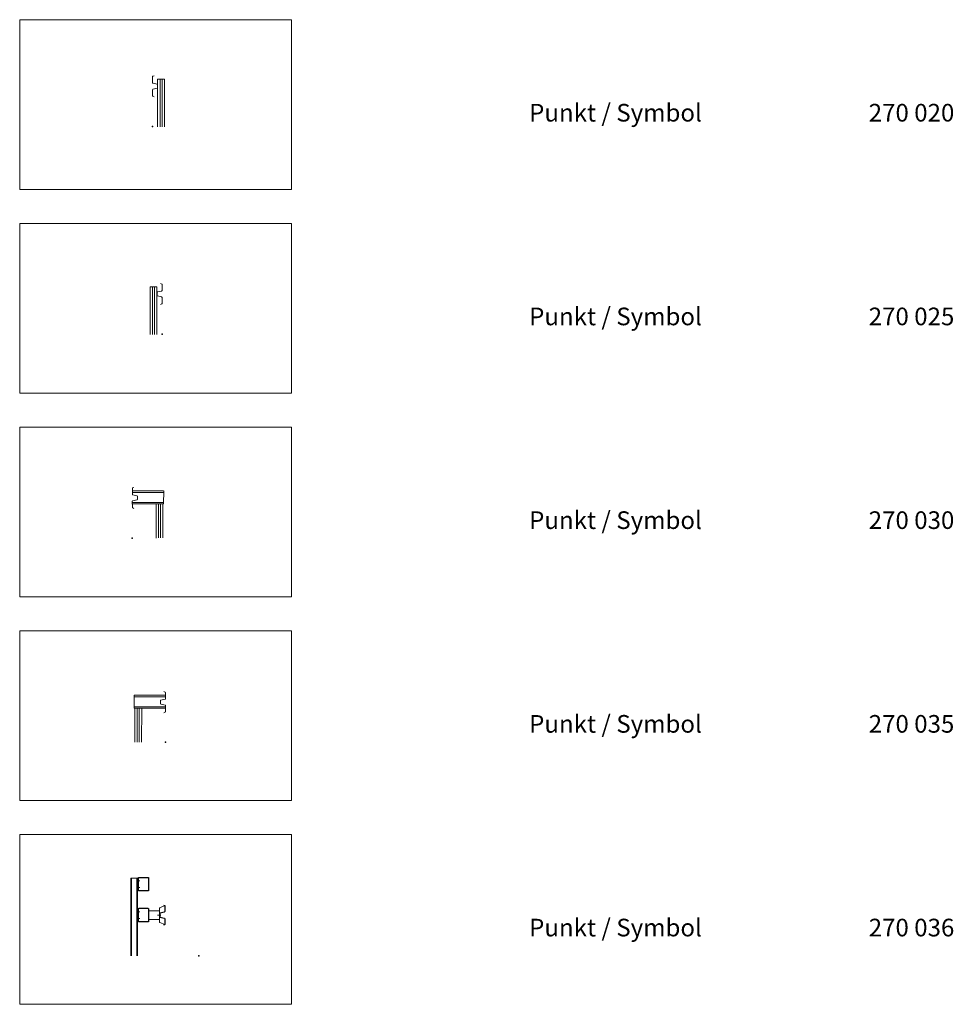
# Model space of a CAD drawing. Units: metres. Extents: x 19 to 8400, y -8613 to 284.
# Drawn here: x 2130 to 2199, y -1932 to -1859 of the extents above; entities that cross this region are included whole.
import ezdxf

# ---------------------------------------------------------------- set-up
doc = ezdxf.new("R2010")
doc.units = ezdxf.units.M
doc.linetypes.add('MLine_LT_0', pattern=[0])
for name, color, linetype in [('AK-T-Schw-Stan-13-n', 7, 'Continuous'), ('PQ-P-DSP_links', 7, 'Continuous'), ('PQ-P-DSP_rechts', 7, 'Continuous'), ('PQ-P-ESP-links', 7, 'Continuous'), ('PQ-P-ESP-rechts', 7, 'Continuous'), ('PQ-P-SuperRail_links', 7, 'Continuous'), ('UB-L-Gitterkreuz', 7, 'Continuous')]:
    doc.layers.add(name, color=color, linetype=linetype)
doc.styles.add('75', font='txt', dxfattribs={"height": 1})

# ---------------------------------------------------------------- blocks, each defined once
blk = doc.blocks.new('PUNKT')
blk.add_point((0, 0))
at = {"flags": 1}
for tag, p in [('PUNKTNUMMER', (1, 0.5)), ('PUNKTHOEHE', (1, -0.5)), ('PUNKTSPEZIFIKATION', (1, -1.5))]:
    blk.add_attdef(tag, p, '', height=0.8, dxfattribs=at)
blk = doc.blocks.new('270020')
at = {"color": 18, "linetype": 'MLine_LT_0', "lineweight": 9, "true_color": 0x000000}
for p, q in [((0.001, 0.644), (0.001, 0.73)), ((0.006, 0.739), (0.024, 0.746)), ((0.068, 0.623), (0.008, 0.636)), ((0.075, 0.572), (0.075, 0.614)), ((0.076, 0.699), (0.111, 0.699)), ((0.076, -0.001), (0.076, 0.699)), ((0.111, -0.001), (0.111, 0.699)), ((0.111, 0.699), (0.141, 0.699)), ((0.141, -0.001), (0.141, 0.699)), ((0.141, 0.699), (0.176, 0.699)), ((0.176, -0.001), (0.176, 0.699)), ((0.001, 0.455), (0.001, 0.542)), ((0.006, 0.447), (0.024, 0.439)), ((0.068, 0.563), (0.008, 0.551))]:
    blk.add_line(p, q, dxfattribs=at)
for points in [[(0.001, 0.73, -0.298341), (0.006, 0.739)], [(0.008, 0.636, -0.356024), (0.001, 0.644)], [(0.068, 0.623, -0.354272), (0.075, 0.614)], [(0.001, 0.542, -0.358171), (0.008, 0.551)], [(0.006, 0.447, -0.298458), (0.001, 0.455)], [(0.075, 0.572, -0.357562), (0.068, 0.563)]]:
    blk.add_lwpolyline(points, format="xyb", dxfattribs=at)
blk = doc.blocks.new('270025')
at = {"color": 18, "linetype": 'MLine_LT_0', "lineweight": 9, "true_color": 0x000000}
for p, q in [((-0.006, 0.739), (-0.024, 0.746)), ((-0.001, 0.644), (-0.001, 0.73)), ((-0.176, -0.001), (-0.176, 0.699)), ((-0.141, 0.699), (-0.176, 0.699)), ((-0.141, -0.001), (-0.141, 0.699)), ((-0.111, 0.699), (-0.141, 0.699)), ((-0.111, -0.001), (-0.111, 0.699)), ((-0.076, 0.699), (-0.111, 0.699)), ((-0.076, -0.001), (-0.076, 0.699)), ((-0.075, 0.572), (-0.075, 0.614)), ((-0.068, 0.623), (-0.008, 0.636)), ((-0.068, 0.563), (-0.008, 0.551)), ((-0.006, 0.447), (-0.024, 0.439)), ((-0.001, 0.455), (-0.001, 0.542))]:
    blk.add_line(p, q, dxfattribs=at)
for points in [[(-0.006, 0.739, -0.29811), (-0.001, 0.73)], [(-0.075, 0.614, -0.354568), (-0.068, 0.623)], [(-0.001, 0.644, -0.355641), (-0.008, 0.636)], [(-0.068, 0.563, -0.358023), (-0.075, 0.572)], [(-0.008, 0.551, -0.357648), (-0.001, 0.542)], [(-0.001, 0.455, -0.29807), (-0.006, 0.447)]]:
    blk.add_lwpolyline(points, format="xyb", dxfattribs=at)
blk = doc.blocks.new('270030')
at = {"color": 18, "linetype": 'MLine_LT_0', "lineweight": 9, "true_color": 0x000000}
for p, q in [((0.002, 0.731), (0.002, 0.732)), ((0.002, 0.732), (0.002, 0.732)), ((0.002, 0.732), (0.002, 0.732)), ((0.002, 0.732), (0.002, 0.732)), ((0.002, 0.732), (0.002, 0.732)), ((0.002, 0.732), (0.002, 0.732)), ((0.002, 0.732), (0.003, 0.732)), ((0.002, 0.73), (0.002, 0.731)), ((0.002, 0.731), (0.002, 0.731)), ((0.002, 0.731), (0.002, 0.731)), ((0.002, 0.731), (0.002, 0.731)), ((0.002, 0.731), (0.002, 0.731)), ((0.002, 0.731), (0.002, 0.731)), ((0.002, 0.731), (0.002, 0.731)), ((0.002, 0.729), (0.002, 0.73)), ((0.002, 0.73), (0.002, 0.73)), ((0.002, 0.73), (0.002, 0.73)), ((0.002, 0.73), (0.002, 0.73)), ((0.002, 0.73), (0.002, 0.73)), ((0.002, 0.73), (0.002, 0.73)), ((0.002, 0.73), (0.002, 0.73)), ((0.002, 0.644), (0.002, 0.729)), ((0.002, 0.729), (0.002, 0.729)), ((0.002, 0.729), (0.002, 0.729)), ((0.002, 0.729), (0.002, 0.729)), ((0.002, 0.729), (0.002, 0.729)), ((0.002, 0.729), (0.002, 0.729)), ((0.003, 0.733), (0.003, 0.734)), ((0.003, 0.734), (0.003, 0.734)), ((0.003, 0.734), (0.003, 0.734)), ((0.003, 0.734), (0.003, 0.734)), ((0.003, 0.734), (0.004, 0.734)), ((0.003, 0.732), (0.003, 0.733)), ((0.003, 0.733), (0.003, 0.733)), ((0.003, 0.733), (0.003, 0.733)), ((0.003, 0.733), (0.003, 0.733)), ((0.003, 0.733), (0.003, 0.733)), ((0.003, 0.733), (0.003, 0.733)), ((0.003, 0.733), (0.003, 0.733)), ((0.003, 0.733), (0.003, 0.733)), ((0.003, 0.732), (0.003, 0.732)), ((0.004, 0.734), (0.004, 0.735)), ((0.004, 0.735), (0.004, 0.735)), ((0.004, 0.735), (0.004, 0.735)), ((0.004, 0.735), (0.005, 0.735)), ((0.004, 0.734), (0.004, 0.734)), ((0.004, 0.734), (0.004, 0.734)), ((0.004, 0.734), (0.004, 0.734)), ((0.004, 0.734), (0.004, 0.734)), ((0.005, 0.736), (0.005, 0.736)), ((0.005, 0.735), (0.005, 0.735)), ((0.002, 0.643), (0.002, 0.644)), ((0.002, 0.642), (0.002, 0.643)), ((0.002, 0.643), (0.002, 0.643)), ((0.002, 0.643), (0.002, 0.643)), ((0.002, 0.643), (0.002, 0.643)), ((0.002, 0.643), (0.002, 0.643)), ((0.002, 0.641), (0.002, 0.642)), ((0.002, 0.642), (0.002, 0.642)), ((0.002, 0.642), (0.002, 0.642)), ((0.002, 0.642), (0.002, 0.642)), ((0.002, 0.642), (0.002, 0.642)), ((0.002, 0.642), (0.002, 0.642)), ((0.002, 0.642), (0.002, 0.642)), ((0.002, 0.64), (0.002, 0.641)), ((0.002, 0.641), (0.002, 0.641)), ((0.002, 0.641), (0.002, 0.641)), ((0.002, 0.641), (0.002, 0.641)), ((0.002, 0.641), (0.002, 0.641)), ((0.002, 0.641), (0.002, 0.641)), ((0.002, 0.641), (0.002, 0.641)), ((0.003, 0.639), (0.002, 0.64)), ((0.002, 0.64), (0.002, 0.64)), ((0.002, 0.64), (0.002, 0.64)), ((0.002, 0.64), (0.002, 0.64)), ((0.002, 0.64), (0.002, 0.64)), ((0.002, 0.64), (0.002, 0.64)), ((0.002, 0.64), (0.002, 0.64)), ((0.002, 0.64), (0.002, 0.64)), ((0.003, 0.638), (0.003, 0.639)), ((0.003, 0.639), (0.003, 0.639)), ((0.003, 0.639), (0.003, 0.639)), ((0.003, 0.639), (0.003, 0.639)), ((0.003, 0.639), (0.003, 0.639)), ((0.003, 0.639), (0.003, 0.639)), ((0.003, 0.639), (0.003, 0.639)), ((0.003, 0.639), (0.003, 0.639)), ((0.004, 0.638), (0.003, 0.638)), ((0.003, 0.638), (0.003, 0.638)), ((0.003, 0.638), (0.003, 0.638)), ((0.003, 0.638), (0.003, 0.638)), ((0.003, 0.638), (0.003, 0.638)), ((0.003, 0.638), (0.003, 0.638)), ((0.462, 0.692), (0.004, 0.692)), ((0.462, 0.67), (0.004, 0.67)), ((0.004, 0.637), (0.004, 0.638)), ((0.004, 0.638), (0.004, 0.638)), ((0.004, 0.638), (0.004, 0.638)), ((0.005, 0.637), (0.004, 0.637)), ((0.004, 0.637), (0.004, 0.637)), ((0.004, 0.637), (0.004, 0.637)), ((0.004, 0.637), (0.004, 0.637)), ((0.004, 0.637), (0.004, 0.637)), ((0.004, 0.637), (0.004, 0.637)), ((0.004, 0.637), (0.004, 0.637)), ((0.005, 0.636), (0.005, 0.637)), ((0.005, 0.637), (0.005, 0.637)), ((0.005, 0.637), (0.005, 0.637)), ((0.006, 0.636), (0.005, 0.636)), ((0.005, 0.636), (0.005, 0.636)), ((0.005, 0.636), (0.005, 0.636)), ((0.005, 0.636), (0.005, 0.636)), ((0.005, 0.636), (0.005, 0.636)), ((0.005, 0.636), (0.005, 0.636)), ((0.005, 0.636), (0.005, 0.636)), ((0.006, 0.635), (0.006, 0.636)), ((0.006, 0.636), (0.006, 0.636)), ((0.006, 0.636), (0.006, 0.636)), ((0.006, 0.636), (0.006, 0.636)), ((0.006, 0.636), (0.006, 0.636)), ((0.007, 0.635), (0.006, 0.635)), ((0.006, 0.635), (0.006, 0.635)), ((0.006, 0.635), (0.006, 0.635)), ((0.008, 0.635), (0.007, 0.635)), ((0.007, 0.635), (0.007, 0.635)), ((0.007, 0.635), (0.007, 0.635)), ((0.007, 0.635), (0.007, 0.635)), ((0.007, 0.635), (0.007, 0.635)), ((0.007, 0.635), (0.007, 0.635)), ((0.007, 0.635), (0.007, 0.635)), ((0.007, 0.635), (0.007, 0.635)), ((0.009, 0.635), (0.008, 0.635)), ((0.008, 0.635), (0.008, 0.635)), ((0.008, 0.635), (0.008, 0.635)), ((0.008, 0.635), (0.008, 0.635)), ((0.008, 0.635), (0.008, 0.635)), ((0.008, 0.635), (0.008, 0.635)), ((0.008, 0.635), (0.008, 0.635)), ((0.009, 0.634), (0.009, 0.635)), ((0.069, 0.622), (0.009, 0.634)), ((0.009, 0.634), (0.009, 0.634)), ((0.069, 0.621), (0.069, 0.622)), ((0.07, 0.621), (0.069, 0.621)), ((0.069, 0.621), (0.069, 0.621)), ((0.069, 0.621), (0.069, 0.621)), ((0.069, 0.621), (0.069, 0.621)), ((0.071, 0.621), (0.07, 0.621)), ((0.07, 0.621), (0.07, 0.621)), ((0.07, 0.621), (0.07, 0.621)), ((0.07, 0.621), (0.07, 0.621)), ((0.07, 0.621), (0.07, 0.621)), ((0.07, 0.621), (0.07, 0.621)), ((0.07, 0.621), (0.07, 0.621)), ((0.071, 0.62), (0.071, 0.621)), ((0.071, 0.621), (0.071, 0.621)), ((0.071, 0.621), (0.071, 0.621)), ((0.071, 0.621), (0.071, 0.621)), ((0.071, 0.621), (0.071, 0.621)), ((0.071, 0.621), (0.071, 0.621)), ((0.071, 0.621), (0.071, 0.621)), ((0.072, 0.62), (0.071, 0.62)), ((0.073, 0.62), (0.072, 0.62)), ((0.072, 0.62), (0.072, 0.62)), ((0.072, 0.62), (0.072, 0.62)), ((0.072, 0.62), (0.072, 0.62)), ((0.072, 0.62), (0.072, 0.62)), ((0.072, 0.62), (0.072, 0.62)), ((0.072, 0.62), (0.072, 0.62)), ((0.072, 0.62), (0.072, 0.62)), ((0.072, 0.62), (0.072, 0.62)), ((0.073, 0.619), (0.073, 0.62)), ((0.073, 0.62), (0.073, 0.62)), ((0.073, 0.62), (0.073, 0.62)), ((0.074, 0.619), (0.073, 0.619)), ((0.073, 0.619), (0.073, 0.619)), ((0.073, 0.619), (0.073, 0.619)), ((0.073, 0.619), (0.073, 0.619)), ((0.073, 0.619), (0.073, 0.619)), ((0.073, 0.619), (0.073, 0.619)), ((0.074, 0.618), (0.074, 0.619)), ((0.074, 0.619), (0.074, 0.619)), ((0.074, 0.619), (0.074, 0.619)), ((0.074, 0.619), (0.074, 0.619)), ((0.075, 0.618), (0.074, 0.618)), ((0.074, 0.618), (0.074, 0.618)), ((0.074, 0.618), (0.074, 0.618)), ((0.074, 0.618), (0.074, 0.618)), ((0.074, 0.618), (0.074, 0.618)), ((0.074, 0.618), (0.074, 0.618)), ((0.074, 0.618), (0.074, 0.618)), ((0.075, 0.617), (0.075, 0.618)), ((0.075, 0.618), (0.075, 0.618)), ((0.075, 0.616), (0.075, 0.617)), ((0.075, 0.617), (0.075, 0.617)), ((0.075, 0.617), (0.075, 0.617)), ((0.075, 0.617), (0.075, 0.617)), ((0.075, 0.617), (0.075, 0.617)), ((0.075, 0.617), (0.075, 0.617)), ((0.075, 0.617), (0.075, 0.617)), ((0.075, 0.617), (0.075, 0.617)), ((0.076, 0.616), (0.075, 0.616)), ((0.075, 0.616), (0.075, 0.616)), ((0.075, 0.616), (0.075, 0.616)), ((0.075, 0.616), (0.075, 0.616)), ((0.075, 0.616), (0.075, 0.616)), ((0.076, 0.615), (0.076, 0.616)), ((0.076, 0.616), (0.076, 0.616)), ((0.076, 0.614), (0.076, 0.615)), ((0.076, 0.615), (0.076, 0.615)), ((0.076, 0.615), (0.076, 0.615)), ((0.076, 0.615), (0.076, 0.615)), ((0.076, 0.615), (0.076, 0.615)), ((0.076, 0.615), (0.076, 0.615)), ((0.076, 0.615), (0.076, 0.615)), ((0.076, 0.615), (0.076, 0.615)), ((0.076, 0.613), (0.076, 0.614)), ((0.076, 0.614), (0.076, 0.614)), ((0.076, 0.614), (0.076, 0.614)), ((0.076, 0.614), (0.076, 0.614)), ((0.076, 0.614), (0.076, 0.614)), ((0.076, 0.614), (0.076, 0.614)), ((0.076, 0.614), (0.076, 0.614)), ((0.076, 0.569), (0.076, 0.613)), ((0.076, 0.613), (0.076, 0.613)), ((0.076, 0.613), (0.076, 0.613)), ((0.076, 0.613), (0.076, 0.613)), ((0.076, 0.613), (0.076, 0.613)), ((0.076, 0.613), (0.076, 0.613)), ((0.076, 0.613), (0.076, 0.613)), ((0.463, 0.692), (0.462, 0.504)), ((0.001, 0.541), (0.001, 0.542)), ((0.001, 0.542), (0.001, 0.542)), ((0.001, 0.542), (0.002, 0.542)), ((0.001, 0.54), (0.001, 0.541)), ((0.001, 0.541), (0.001, 0.541)), ((0.001, 0.541), (0.001, 0.541)), ((0.001, 0.541), (0.001, 0.541)), ((0.001, 0.541), (0.001, 0.541)), ((0.001, 0.541), (0.001, 0.541)), ((0.001, 0.541), (0.001, 0.541)), ((0.001, 0.539), (0.001, 0.54)), ((0.001, 0.54), (0.001, 0.54)), ((0.001, 0.54), (0.001, 0.54)), ((0.001, 0.54), (0.001, 0.54)), ((0.001, 0.54), (0.001, 0.54)), ((0.001, 0.54), (0.001, 0.54)), ((0.001, 0.54), (0.001, 0.54)), ((0.002, 0.452), (0.001, 0.539)), ((0.001, 0.539), (0.001, 0.539)), ((0.001, 0.539), (0.001, 0.539)), ((0.002, 0.543), (0.002, 0.544)), ((0.002, 0.544), (0.002, 0.544)), ((0.002, 0.544), (0.002, 0.544)), ((0.002, 0.544), (0.003, 0.544)), ((0.002, 0.542), (0.002, 0.543)), ((0.002, 0.543), (0.002, 0.543)), ((0.002, 0.543), (0.002, 0.543)), ((0.002, 0.543), (0.002, 0.543)), ((0.002, 0.543), (0.002, 0.543)), ((0.002, 0.543), (0.002, 0.543)), ((0.002, 0.543), (0.002, 0.543)), ((0.002, 0.543), (0.002, 0.543)), ((0.002, 0.542), (0.002, 0.542)), ((0.002, 0.542), (0.002, 0.542)), ((0.002, 0.542), (0.002, 0.542)), ((0.002, 0.542), (0.002, 0.542)), ((0.002, 0.542), (0.002, 0.542)), ((0.002, 0.451), (0.002, 0.452)), ((0.002, 0.452), (0.002, 0.452)), ((0.002, 0.452), (0.002, 0.452)), ((0.002, 0.45), (0.002, 0.451)), ((0.002, 0.451), (0.002, 0.451)), ((0.002, 0.451), (0.002, 0.451)), ((0.002, 0.451), (0.002, 0.451)), ((0.002, 0.451), (0.002, 0.451)), ((0.002, 0.451), (0.002, 0.451)), ((0.002, 0.451), (0.002, 0.451)), ((0.002, 0.449), (0.002, 0.45)), ((0.002, 0.45), (0.002, 0.45)), ((0.002, 0.45), (0.002, 0.45)), ((0.002, 0.45), (0.002, 0.45)), ((0.002, 0.45), (0.002, 0.45)), ((0.002, 0.45), (0.002, 0.45)), ((0.002, 0.45), (0.002, 0.45)), ((0.003, 0.449), (0.002, 0.449)), ((0.002, 0.449), (0.002, 0.449)), ((0.002, 0.449), (0.002, 0.449)), ((0.002, 0.449), (0.002, 0.449)), ((0.003, 0.544), (0.003, 0.545)), ((0.003, 0.545), (0.003, 0.545)), ((0.003, 0.545), (0.003, 0.545)), ((0.003, 0.545), (0.003, 0.545)), ((0.003, 0.545), (0.003, 0.545)), ((0.003, 0.545), (0.003, 0.545)), ((0.003, 0.545), (0.003, 0.545)), ((0.003, 0.545), (0.004, 0.545)), ((0.003, 0.544), (0.003, 0.544)), ((0.003, 0.544), (0.003, 0.544)), ((0.003, 0.544), (0.003, 0.544)), ((0.003, 0.544), (0.003, 0.544)), ((0.003, 0.448), (0.003, 0.449)), ((0.003, 0.449), (0.003, 0.449)), ((0.003, 0.449), (0.003, 0.449)), ((0.003, 0.449), (0.003, 0.449)), ((0.003, 0.447), (0.003, 0.448)), ((0.003, 0.448), (0.003, 0.448)), ((0.003, 0.448), (0.003, 0.448)), ((0.003, 0.448), (0.003, 0.448)), ((0.003, 0.448), (0.003, 0.448)), ((0.003, 0.448), (0.003, 0.448)), ((0.003, 0.448), (0.003, 0.448)), ((0.004, 0.447), (0.003, 0.447)), ((0.003, 0.447), (0.003, 0.447)), ((0.003, 0.447), (0.003, 0.447)), ((0.003, 0.447), (0.003, 0.447)), ((0.003, 0.447), (0.003, 0.447)), ((0.004, 0.545), (0.004, 0.546)), ((0.004, 0.546), (0.004, 0.546)), ((0.004, 0.546), (0.004, 0.546)), ((0.004, 0.546), (0.004, 0.546)), ((0.004, 0.546), (0.004, 0.546)), ((0.004, 0.546), (0.004, 0.546)), ((0.004, 0.546), (0.004, 0.546)), ((0.004, 0.546), (0.004, 0.546)), ((0.004, 0.546), (0.005, 0.546)), ((0.004, 0.545), (0.004, 0.545)), ((0.462, 0.524), (0.004, 0.524)), ((0.462, 0.504), (0.004, 0.504)), ((0.004, 0.446), (0.004, 0.447)), ((0.004, 0.447), (0.004, 0.447)), ((0.004, 0.447), (0.004, 0.447)), ((0.004, 0.447), (0.004, 0.447)), ((0.005, 0.446), (0.004, 0.446)), ((0.004, 0.446), (0.004, 0.446)), ((0.004, 0.446), (0.004, 0.446)), ((0.004, 0.446), (0.004, 0.446)), ((0.004, 0.446), (0.004, 0.446)), ((0.004, 0.446), (0.004, 0.446)), ((0.004, 0.446), (0.004, 0.446)), ((0.004, 0.446), (0.004, 0.446)), ((0.005, 0.546), (0.005, 0.547)), ((0.005, 0.547), (0.005, 0.547)), ((0.005, 0.547), (0.005, 0.547)), ((0.005, 0.547), (0.005, 0.547)), ((0.005, 0.547), (0.005, 0.547)), ((0.005, 0.547), (0.005, 0.547)), ((0.005, 0.547), (0.006, 0.547)), ((0.005, 0.546), (0.005, 0.546)), ((0.005, 0.546), (0.005, 0.546)), ((0.005, 0.445), (0.005, 0.446)), ((0.006, 0.445), (0.005, 0.445)), ((0.005, 0.445), (0.005, 0.445)), ((0.005, 0.445), (0.005, 0.445)), ((0.005, 0.445), (0.005, 0.445)), ((0.005, 0.445), (0.005, 0.445)), ((0.005, 0.445), (0.005, 0.445)), ((0.005, 0.445), (0.005, 0.445)), ((0.005, 0.445), (0.005, 0.445)), ((0.006, 0.547), (0.006, 0.547)), ((0.006, 0.547), (0.006, 0.547)), ((0.006, 0.547), (0.006, 0.547)), ((0.006, 0.547), (0.006, 0.547)), ((0.006, 0.547), (0.006, 0.547)), ((0.006, 0.547), (0.006, 0.547)), ((0.006, 0.547), (0.007, 0.547)), ((0.006, 0.444), (0.006, 0.445)), ((0.006, 0.445), (0.006, 0.445)), ((0.006, 0.445), (0.006, 0.445)), ((0.007, 0.444), (0.006, 0.444)), ((0.006, 0.444), (0.006, 0.444)), ((0.006, 0.444), (0.006, 0.444)), ((0.006, 0.444), (0.006, 0.444)), ((0.006, 0.444), (0.006, 0.444)), ((0.006, 0.444), (0.006, 0.444)), ((0.007, 0.547), (0.007, 0.548)), ((0.007, 0.548), (0.007, 0.548)), ((0.007, 0.548), (0.007, 0.548)), ((0.007, 0.548), (0.007, 0.548)), ((0.007, 0.548), (0.007, 0.548)), ((0.007, 0.548), (0.007, 0.548)), ((0.007, 0.548), (0.007, 0.548)), ((0.007, 0.548), (0.008, 0.548)), ((0.026, 0.435), (0.007, 0.444)), ((0.007, 0.444), (0.007, 0.444)), ((0.007, 0.444), (0.007, 0.444)), ((0.007, 0.444), (0.007, 0.444)), ((0.007, 0.444), (0.007, 0.444)), ((0.007, 0.444), (0.007, 0.444)), ((0.007, 0.444), (0.007, 0.444)), ((0.007, 0.444), (0.007, 0.444)), ((0.008, 0.548), (0.008, 0.548)), ((0.008, 0.548), (0.008, 0.548)), ((0.008, 0.548), (0.008, 0.548)), ((0.008, 0.548), (0.008, 0.548)), ((0.008, 0.548), (0.008, 0.548)), ((0.008, 0.548), (0.009, 0.548)), ((0.009, 0.548), (0.069, 0.561)), ((0.069, 0.561), (0.069, 0.561)), ((0.069, 0.561), (0.069, 0.561)), ((0.069, 0.561), (0.069, 0.561)), ((0.069, 0.561), (0.069, 0.561)), ((0.069, 0.561), (0.069, 0.561)), ((0.069, 0.561), (0.069, 0.561)), ((0.069, 0.561), (0.07, 0.561)), ((0.07, 0.561), (0.07, 0.562)), ((0.07, 0.562), (0.07, 0.562)), ((0.07, 0.562), (0.07, 0.562)), ((0.07, 0.562), (0.07, 0.562)), ((0.07, 0.562), (0.071, 0.562)), ((0.07, 0.561), (0.07, 0.561)), ((0.07, 0.561), (0.07, 0.561)), ((0.07, 0.561), (0.07, 0.561)), ((0.071, 0.562), (0.071, 0.562)), ((0.071, 0.562), (0.071, 0.562)), ((0.071, 0.562), (0.071, 0.562)), ((0.071, 0.562), (0.071, 0.562)), ((0.071, 0.562), (0.071, 0.562)), ((0.071, 0.562), (0.071, 0.562)), ((0.071, 0.562), (0.071, 0.562)), ((0.071, 0.562), (0.072, 0.562)), ((0.072, 0.562), (0.072, 0.563)), ((0.072, 0.563), (0.072, 0.563)), ((0.072, 0.563), (0.072, 0.563)), ((0.072, 0.563), (0.072, 0.563)), ((0.072, 0.563), (0.072, 0.563)), ((0.072, 0.563), (0.072, 0.563)), ((0.072, 0.563), (0.073, 0.563)), ((0.072, 0.562), (0.072, 0.562)), ((0.072, 0.562), (0.072, 0.562)), ((0.073, 0.563), (0.073, 0.564)), ((0.073, 0.564), (0.073, 0.564)), ((0.073, 0.564), (0.073, 0.564)), ((0.073, 0.564), (0.073, 0.564)), ((0.073, 0.564), (0.074, 0.564)), ((0.073, 0.563), (0.073, 0.563)), ((0.073, 0.563), (0.073, 0.563)), ((0.073, 0.563), (0.073, 0.563)), ((0.073, 0.563), (0.073, 0.563)), ((0.074, 0.564), (0.074, 0.565)), ((0.074, 0.565), (0.074, 0.565)), ((0.074, 0.565), (0.074, 0.565)), ((0.074, 0.565), (0.074, 0.565)), ((0.074, 0.565), (0.074, 0.565)), ((0.074, 0.565), (0.074, 0.565)), ((0.074, 0.565), (0.075, 0.565)), ((0.074, 0.564), (0.074, 0.564)), ((0.074, 0.564), (0.074, 0.564)), ((0.074, 0.564), (0.074, 0.564)), ((0.074, 0.564), (0.074, 0.564)), ((0.074, 0.564), (0.074, 0.564)), ((0.075, 0.567), (0.076, 0.568)), ((0.075, 0.566), (0.075, 0.567)), ((0.075, 0.567), (0.075, 0.567)), ((0.075, 0.567), (0.075, 0.567)), ((0.075, 0.567), (0.075, 0.567)), ((0.075, 0.567), (0.075, 0.567)), ((0.075, 0.567), (0.075, 0.567)), ((0.075, 0.567), (0.075, 0.567)), ((0.075, 0.567), (0.075, 0.567)), ((0.075, 0.565), (0.075, 0.566)), ((0.075, 0.566), (0.075, 0.566)), ((0.075, 0.566), (0.075, 0.566)), ((0.075, 0.566), (0.075, 0.566)), ((0.075, 0.566), (0.075, 0.566)), ((0.075, 0.566), (0.075, 0.566)), ((0.075, 0.566), (0.075, 0.566)), ((0.075, 0.566), (0.075, 0.566)), ((0.075, 0.565), (0.075, 0.565)), ((0.076, 0.569), (0.076, 0.57)), ((0.076, 0.57), (0.076, 0.57)), ((0.076, 0.57), (0.076, 0.57)), ((0.076, 0.57), (0.076, 0.569)), ((0.076, 0.568), (0.076, 0.569)), ((0.076, 0.569), (0.076, 0.569)), ((0.076, 0.569), (0.076, 0.569)), ((0.076, 0.569), (0.076, 0.569)), ((0.076, 0.569), (0.076, 0.569)), ((0.076, 0.569), (0.076, 0.569)), ((0.076, 0.569), (0.076, 0.569)), ((0.076, 0.568), (0.076, 0.568)), ((0.076, 0.568), (0.076, 0.568)), ((0.076, 0.568), (0.076, 0.568)), ((0.076, 0.568), (0.076, 0.568)), ((0.076, 0.568), (0.076, 0.568)), ((0.076, 0.568), (0.076, 0.568)), ((0.352, 0.504), (0.353, 0)), ((0.387, 0.001), (0.387, 0.504)), ((0.417, 0.504), (0.417, 0.001)), ((0.452, 0.001), (0.452, 0.504))]:
    blk.add_line(p, q, dxfattribs=at)
for points in [[(0.004, 0.735), (0.004, 0.735), (0.004, 0.735), (0.004, 0.735)], [(0.005, 0.735), (0.005, 0.735), (0.005, 0.736), (0.005, 0.736), (0.005, 0.736), (0.005, 0.736), (0.006, 0.736), (0.006, 0.737), (0.006, 0.736), (0.005, 0.736), (0.006, 0.736), (0.006, 0.736), (0.006, 0.736), (0.006, 0.736), (0.006, 0.737), (0.007, 0.737), (0.007, 0.737), (0.007, 0.737), (0.007, 0.737), (0.007, 0.737), (0.006, 0.737), (0.007, 0.737), (0.025, 0.745)]]:
    blk.add_lwpolyline(points, dxfattribs=at)
blk = doc.blocks.new('270035')
at = {"color": 18, "linetype": 'MLine_LT_0', "lineweight": 9, "true_color": 0x000000}
for p, q in [((-0.005, 0.736), (-0.005, 0.736)), ((-0.004, 0.735), (-0.005, 0.735)), ((-0.005, 0.735), (-0.005, 0.735)), ((-0.004, 0.734), (-0.004, 0.735)), ((-0.004, 0.735), (-0.004, 0.735)), ((-0.004, 0.735), (-0.004, 0.735)), ((-0.003, 0.734), (-0.004, 0.734)), ((-0.004, 0.734), (-0.004, 0.734)), ((-0.004, 0.734), (-0.004, 0.734)), ((-0.004, 0.734), (-0.004, 0.734)), ((-0.004, 0.734), (-0.004, 0.734)), ((-0.003, 0.733), (-0.003, 0.734)), ((-0.003, 0.734), (-0.003, 0.734)), ((-0.003, 0.734), (-0.003, 0.734)), ((-0.003, 0.734), (-0.003, 0.734)), ((-0.003, 0.732), (-0.003, 0.733)), ((-0.003, 0.733), (-0.003, 0.733)), ((-0.003, 0.733), (-0.003, 0.733)), ((-0.003, 0.733), (-0.003, 0.733)), ((-0.003, 0.733), (-0.003, 0.733)), ((-0.003, 0.733), (-0.003, 0.733)), ((-0.003, 0.733), (-0.003, 0.733)), ((-0.003, 0.733), (-0.003, 0.733)), ((-0.003, 0.732), (-0.003, 0.732)), ((-0.002, 0.731), (-0.002, 0.732)), ((-0.002, 0.732), (-0.002, 0.732)), ((-0.002, 0.732), (-0.002, 0.732)), ((-0.002, 0.732), (-0.002, 0.732)), ((-0.002, 0.732), (-0.002, 0.732)), ((-0.002, 0.732), (-0.002, 0.732)), ((-0.002, 0.732), (-0.003, 0.732)), ((-0.002, 0.73), (-0.002, 0.731)), ((-0.002, 0.731), (-0.002, 0.731)), ((-0.002, 0.731), (-0.002, 0.731)), ((-0.002, 0.731), (-0.002, 0.731)), ((-0.002, 0.731), (-0.002, 0.731)), ((-0.002, 0.731), (-0.002, 0.731)), ((-0.002, 0.731), (-0.002, 0.731)), ((-0.002, 0.729), (-0.002, 0.73)), ((-0.002, 0.73), (-0.002, 0.73)), ((-0.002, 0.73), (-0.002, 0.73)), ((-0.002, 0.73), (-0.002, 0.73)), ((-0.002, 0.73), (-0.002, 0.73)), ((-0.002, 0.73), (-0.002, 0.73)), ((-0.002, 0.73), (-0.002, 0.73)), ((-0.002, 0.644), (-0.002, 0.729)), ((-0.002, 0.729), (-0.002, 0.729)), ((-0.002, 0.729), (-0.002, 0.729)), ((-0.002, 0.729), (-0.002, 0.729)), ((-0.002, 0.729), (-0.002, 0.729)), ((-0.002, 0.729), (-0.002, 0.729)), ((-0.463, 0.692), (-0.462, 0.504)), ((-0.462, 0.692), (-0.004, 0.692)), ((-0.462, 0.67), (-0.004, 0.67)), ((-0.076, 0.615), (-0.076, 0.616)), ((-0.076, 0.616), (-0.076, 0.616)), ((-0.076, 0.616), (-0.075, 0.616)), ((-0.076, 0.614), (-0.076, 0.615)), ((-0.076, 0.615), (-0.076, 0.615)), ((-0.076, 0.615), (-0.076, 0.615)), ((-0.076, 0.615), (-0.076, 0.615)), ((-0.076, 0.615), (-0.076, 0.615)), ((-0.076, 0.615), (-0.076, 0.615)), ((-0.076, 0.615), (-0.076, 0.615)), ((-0.076, 0.615), (-0.076, 0.615)), ((-0.076, 0.613), (-0.076, 0.614)), ((-0.076, 0.614), (-0.076, 0.614)), ((-0.076, 0.614), (-0.076, 0.614)), ((-0.076, 0.614), (-0.076, 0.614)), ((-0.076, 0.614), (-0.076, 0.614)), ((-0.076, 0.614), (-0.076, 0.614)), ((-0.076, 0.614), (-0.076, 0.614)), ((-0.076, 0.569), (-0.076, 0.613)), ((-0.076, 0.613), (-0.076, 0.613)), ((-0.076, 0.613), (-0.076, 0.613)), ((-0.076, 0.613), (-0.076, 0.613)), ((-0.076, 0.613), (-0.076, 0.613)), ((-0.076, 0.613), (-0.076, 0.613)), ((-0.076, 0.613), (-0.076, 0.613)), ((-0.075, 0.617), (-0.075, 0.618)), ((-0.075, 0.618), (-0.075, 0.618)), ((-0.075, 0.618), (-0.074, 0.618)), ((-0.075, 0.616), (-0.075, 0.617)), ((-0.075, 0.617), (-0.075, 0.617)), ((-0.075, 0.617), (-0.075, 0.617)), ((-0.075, 0.617), (-0.075, 0.617)), ((-0.075, 0.617), (-0.075, 0.617)), ((-0.075, 0.617), (-0.075, 0.617)), ((-0.075, 0.617), (-0.075, 0.617)), ((-0.075, 0.617), (-0.075, 0.617)), ((-0.075, 0.616), (-0.075, 0.616)), ((-0.075, 0.616), (-0.075, 0.616)), ((-0.075, 0.616), (-0.075, 0.616)), ((-0.075, 0.616), (-0.075, 0.616)), ((-0.074, 0.618), (-0.074, 0.619)), ((-0.074, 0.619), (-0.074, 0.619)), ((-0.074, 0.619), (-0.074, 0.619)), ((-0.074, 0.619), (-0.074, 0.619)), ((-0.074, 0.619), (-0.073, 0.619)), ((-0.074, 0.618), (-0.074, 0.618)), ((-0.074, 0.618), (-0.074, 0.618)), ((-0.074, 0.618), (-0.074, 0.618)), ((-0.074, 0.618), (-0.074, 0.618)), ((-0.074, 0.618), (-0.074, 0.618)), ((-0.074, 0.618), (-0.074, 0.618)), ((-0.073, 0.619), (-0.073, 0.62)), ((-0.073, 0.62), (-0.073, 0.62)), ((-0.073, 0.62), (-0.073, 0.62)), ((-0.073, 0.62), (-0.072, 0.62)), ((-0.073, 0.619), (-0.073, 0.619)), ((-0.073, 0.619), (-0.073, 0.619)), ((-0.073, 0.619), (-0.073, 0.619)), ((-0.073, 0.619), (-0.073, 0.619)), ((-0.073, 0.619), (-0.073, 0.619)), ((-0.072, 0.62), (-0.072, 0.62)), ((-0.072, 0.62), (-0.072, 0.62)), ((-0.072, 0.62), (-0.072, 0.62)), ((-0.072, 0.62), (-0.072, 0.62)), ((-0.072, 0.62), (-0.072, 0.62)), ((-0.072, 0.62), (-0.072, 0.62)), ((-0.072, 0.62), (-0.072, 0.62)), ((-0.072, 0.62), (-0.072, 0.62)), ((-0.072, 0.62), (-0.071, 0.62)), ((-0.071, 0.62), (-0.071, 0.621)), ((-0.071, 0.621), (-0.071, 0.621)), ((-0.071, 0.621), (-0.071, 0.621)), ((-0.071, 0.621), (-0.071, 0.621)), ((-0.071, 0.621), (-0.071, 0.621)), ((-0.071, 0.621), (-0.071, 0.621)), ((-0.071, 0.621), (-0.071, 0.621)), ((-0.071, 0.621), (-0.07, 0.621)), ((-0.07, 0.621), (-0.07, 0.621)), ((-0.07, 0.621), (-0.07, 0.621)), ((-0.07, 0.621), (-0.07, 0.621)), ((-0.07, 0.621), (-0.07, 0.621)), ((-0.07, 0.621), (-0.07, 0.621)), ((-0.07, 0.621), (-0.07, 0.621)), ((-0.07, 0.621), (-0.069, 0.621)), ((-0.069, 0.622), (-0.009, 0.634)), ((-0.069, 0.621), (-0.069, 0.622)), ((-0.069, 0.621), (-0.069, 0.621)), ((-0.069, 0.621), (-0.069, 0.621)), ((-0.069, 0.621), (-0.069, 0.621)), ((-0.009, 0.634), (-0.009, 0.635)), ((-0.009, 0.635), (-0.008, 0.635)), ((-0.009, 0.634), (-0.009, 0.634)), ((-0.008, 0.635), (-0.008, 0.635)), ((-0.008, 0.635), (-0.008, 0.635)), ((-0.008, 0.635), (-0.008, 0.635)), ((-0.008, 0.635), (-0.008, 0.635)), ((-0.008, 0.635), (-0.008, 0.635)), ((-0.008, 0.635), (-0.008, 0.635)), ((-0.008, 0.635), (-0.007, 0.635)), ((-0.007, 0.635), (-0.007, 0.635)), ((-0.007, 0.635), (-0.007, 0.635)), ((-0.007, 0.635), (-0.007, 0.635)), ((-0.007, 0.635), (-0.007, 0.635)), ((-0.007, 0.635), (-0.007, 0.635)), ((-0.007, 0.635), (-0.007, 0.635)), ((-0.007, 0.635), (-0.007, 0.635)), ((-0.007, 0.635), (-0.006, 0.635)), ((-0.006, 0.635), (-0.006, 0.636)), ((-0.006, 0.636), (-0.006, 0.636)), ((-0.006, 0.636), (-0.006, 0.636)), ((-0.006, 0.636), (-0.006, 0.636)), ((-0.006, 0.636), (-0.006, 0.636)), ((-0.006, 0.636), (-0.005, 0.636)), ((-0.006, 0.635), (-0.006, 0.635)), ((-0.006, 0.635), (-0.006, 0.635)), ((-0.005, 0.636), (-0.005, 0.637)), ((-0.005, 0.637), (-0.005, 0.637)), ((-0.005, 0.637), (-0.005, 0.637)), ((-0.005, 0.637), (-0.004, 0.637)), ((-0.005, 0.636), (-0.005, 0.636)), ((-0.005, 0.636), (-0.005, 0.636)), ((-0.005, 0.636), (-0.005, 0.636)), ((-0.005, 0.636), (-0.005, 0.636)), ((-0.005, 0.636), (-0.005, 0.636)), ((-0.005, 0.636), (-0.005, 0.636)), ((-0.004, 0.637), (-0.004, 0.638)), ((-0.004, 0.638), (-0.004, 0.638)), ((-0.004, 0.638), (-0.004, 0.638)), ((-0.004, 0.638), (-0.003, 0.638)), ((-0.004, 0.637), (-0.004, 0.637)), ((-0.004, 0.637), (-0.004, 0.637)), ((-0.004, 0.637), (-0.004, 0.637)), ((-0.004, 0.637), (-0.004, 0.637)), ((-0.004, 0.637), (-0.004, 0.637)), ((-0.004, 0.637), (-0.004, 0.637)), ((-0.003, 0.639), (-0.002, 0.64)), ((-0.003, 0.638), (-0.003, 0.639)), ((-0.003, 0.639), (-0.003, 0.639)), ((-0.003, 0.639), (-0.003, 0.639)), ((-0.003, 0.639), (-0.003, 0.639)), ((-0.003, 0.639), (-0.003, 0.639)), ((-0.003, 0.639), (-0.003, 0.639)), ((-0.003, 0.639), (-0.003, 0.639)), ((-0.003, 0.639), (-0.003, 0.639)), ((-0.003, 0.638), (-0.003, 0.638)), ((-0.003, 0.638), (-0.003, 0.638)), ((-0.003, 0.638), (-0.003, 0.638)), ((-0.003, 0.638), (-0.003, 0.638)), ((-0.003, 0.638), (-0.003, 0.638)), ((-0.002, 0.643), (-0.002, 0.644)), ((-0.002, 0.642), (-0.002, 0.643)), ((-0.002, 0.643), (-0.002, 0.643)), ((-0.002, 0.643), (-0.002, 0.643)), ((-0.002, 0.643), (-0.002, 0.643)), ((-0.002, 0.643), (-0.002, 0.643)), ((-0.002, 0.641), (-0.002, 0.642)), ((-0.002, 0.642), (-0.002, 0.642)), ((-0.002, 0.642), (-0.002, 0.642)), ((-0.002, 0.642), (-0.002, 0.642)), ((-0.002, 0.642), (-0.002, 0.642)), ((-0.002, 0.642), (-0.002, 0.642)), ((-0.002, 0.642), (-0.002, 0.642)), ((-0.002, 0.64), (-0.002, 0.641)), ((-0.002, 0.641), (-0.002, 0.641)), ((-0.002, 0.641), (-0.002, 0.641)), ((-0.002, 0.641), (-0.002, 0.641)), ((-0.002, 0.641), (-0.002, 0.641)), ((-0.002, 0.641), (-0.002, 0.641)), ((-0.002, 0.641), (-0.002, 0.641)), ((-0.002, 0.64), (-0.002, 0.64)), ((-0.002, 0.64), (-0.002, 0.64)), ((-0.002, 0.64), (-0.002, 0.64)), ((-0.002, 0.64), (-0.002, 0.64)), ((-0.002, 0.64), (-0.002, 0.64)), ((-0.002, 0.64), (-0.002, 0.64)), ((-0.002, 0.64), (-0.002, 0.64)), ((-0.462, 0.524), (-0.004, 0.524)), ((-0.462, 0.504), (-0.004, 0.504)), ((-0.452, 0.001), (-0.452, 0.504)), ((-0.417, 0.504), (-0.417, 0.001)), ((-0.387, 0.001), (-0.387, 0.504)), ((-0.352, 0.504), (-0.353, 0)), ((-0.076, 0.569), (-0.076, 0.57)), ((-0.076, 0.57), (-0.076, 0.57)), ((-0.076, 0.57), (-0.076, 0.57)), ((-0.076, 0.57), (-0.076, 0.569)), ((-0.076, 0.568), (-0.076, 0.569)), ((-0.076, 0.569), (-0.076, 0.569)), ((-0.076, 0.569), (-0.076, 0.569)), ((-0.076, 0.569), (-0.076, 0.569)), ((-0.076, 0.569), (-0.076, 0.569)), ((-0.076, 0.569), (-0.076, 0.569)), ((-0.076, 0.569), (-0.076, 0.569)), ((-0.075, 0.567), (-0.076, 0.568)), ((-0.076, 0.568), (-0.076, 0.568)), ((-0.076, 0.568), (-0.076, 0.568)), ((-0.076, 0.568), (-0.076, 0.568)), ((-0.076, 0.568), (-0.076, 0.568)), ((-0.076, 0.568), (-0.076, 0.568)), ((-0.076, 0.568), (-0.076, 0.568)), ((-0.075, 0.566), (-0.075, 0.567)), ((-0.075, 0.567), (-0.075, 0.567)), ((-0.075, 0.567), (-0.075, 0.567)), ((-0.075, 0.567), (-0.075, 0.567)), ((-0.075, 0.567), (-0.075, 0.567)), ((-0.075, 0.567), (-0.075, 0.567)), ((-0.075, 0.567), (-0.075, 0.567)), ((-0.075, 0.567), (-0.075, 0.567)), ((-0.075, 0.565), (-0.075, 0.566)), ((-0.075, 0.566), (-0.075, 0.566)), ((-0.075, 0.566), (-0.075, 0.566)), ((-0.075, 0.566), (-0.075, 0.566)), ((-0.075, 0.566), (-0.075, 0.566)), ((-0.075, 0.566), (-0.075, 0.566)), ((-0.075, 0.566), (-0.075, 0.566)), ((-0.075, 0.566), (-0.075, 0.566)), ((-0.074, 0.565), (-0.075, 0.565)), ((-0.075, 0.565), (-0.075, 0.565)), ((-0.074, 0.564), (-0.074, 0.565)), ((-0.074, 0.565), (-0.074, 0.565)), ((-0.074, 0.565), (-0.074, 0.565)), ((-0.074, 0.565), (-0.074, 0.565)), ((-0.074, 0.565), (-0.074, 0.565)), ((-0.074, 0.565), (-0.074, 0.565)), ((-0.073, 0.564), (-0.074, 0.564)), ((-0.074, 0.564), (-0.074, 0.564)), ((-0.074, 0.564), (-0.074, 0.564)), ((-0.074, 0.564), (-0.074, 0.564)), ((-0.074, 0.564), (-0.074, 0.564)), ((-0.074, 0.564), (-0.074, 0.564)), ((-0.073, 0.563), (-0.073, 0.564)), ((-0.073, 0.564), (-0.073, 0.564)), ((-0.073, 0.564), (-0.073, 0.564)), ((-0.073, 0.564), (-0.073, 0.564)), ((-0.072, 0.563), (-0.073, 0.563)), ((-0.073, 0.563), (-0.073, 0.563)), ((-0.073, 0.563), (-0.073, 0.563)), ((-0.073, 0.563), (-0.073, 0.563)), ((-0.073, 0.563), (-0.073, 0.563)), ((-0.072, 0.562), (-0.072, 0.563)), ((-0.072, 0.563), (-0.072, 0.563)), ((-0.072, 0.563), (-0.072, 0.563)), ((-0.072, 0.563), (-0.072, 0.563)), ((-0.072, 0.563), (-0.072, 0.563)), ((-0.072, 0.563), (-0.072, 0.563)), ((-0.071, 0.562), (-0.072, 0.562)), ((-0.072, 0.562), (-0.072, 0.562)), ((-0.072, 0.562), (-0.072, 0.562)), ((-0.07, 0.562), (-0.071, 0.562)), ((-0.071, 0.562), (-0.071, 0.562)), ((-0.071, 0.562), (-0.071, 0.562)), ((-0.071, 0.562), (-0.071, 0.562)), ((-0.071, 0.562), (-0.071, 0.562)), ((-0.071, 0.562), (-0.071, 0.562)), ((-0.071, 0.562), (-0.071, 0.562)), ((-0.071, 0.562), (-0.071, 0.562)), ((-0.07, 0.561), (-0.07, 0.562)), ((-0.07, 0.562), (-0.07, 0.562)), ((-0.07, 0.562), (-0.07, 0.562)), ((-0.07, 0.562), (-0.07, 0.562)), ((-0.069, 0.561), (-0.07, 0.561)), ((-0.07, 0.561), (-0.07, 0.561)), ((-0.07, 0.561), (-0.07, 0.561)), ((-0.07, 0.561), (-0.07, 0.561)), ((-0.009, 0.548), (-0.069, 0.561)), ((-0.069, 0.561), (-0.069, 0.561)), ((-0.069, 0.561), (-0.069, 0.561)), ((-0.069, 0.561), (-0.069, 0.561)), ((-0.069, 0.561), (-0.069, 0.561)), ((-0.069, 0.561), (-0.069, 0.561)), ((-0.069, 0.561), (-0.069, 0.561)), ((-0.026, 0.435), (-0.007, 0.444)), ((-0.008, 0.548), (-0.009, 0.548)), ((-0.007, 0.548), (-0.008, 0.548)), ((-0.008, 0.548), (-0.008, 0.548)), ((-0.008, 0.548), (-0.008, 0.548)), ((-0.008, 0.548), (-0.008, 0.548)), ((-0.008, 0.548), (-0.008, 0.548)), ((-0.008, 0.548), (-0.008, 0.548)), ((-0.006, 0.547), (-0.007, 0.548)), ((-0.007, 0.548), (-0.007, 0.548)), ((-0.007, 0.548), (-0.007, 0.548)), ((-0.007, 0.548), (-0.007, 0.548)), ((-0.007, 0.548), (-0.007, 0.548)), ((-0.007, 0.548), (-0.007, 0.548)), ((-0.007, 0.548), (-0.007, 0.548)), ((-0.007, 0.444), (-0.007, 0.444)), ((-0.007, 0.444), (-0.007, 0.444)), ((-0.007, 0.444), (-0.007, 0.444)), ((-0.007, 0.444), (-0.007, 0.444)), ((-0.007, 0.444), (-0.007, 0.444)), ((-0.007, 0.444), (-0.007, 0.444)), ((-0.007, 0.444), (-0.007, 0.444)), ((-0.007, 0.444), (-0.006, 0.444)), ((-0.005, 0.547), (-0.006, 0.547)), ((-0.006, 0.547), (-0.006, 0.547)), ((-0.006, 0.547), (-0.006, 0.547)), ((-0.006, 0.547), (-0.006, 0.547)), ((-0.006, 0.547), (-0.006, 0.547)), ((-0.006, 0.547), (-0.006, 0.547)), ((-0.006, 0.547), (-0.006, 0.547)), ((-0.006, 0.547), (-0.006, 0.547)), ((-0.006, 0.444), (-0.006, 0.445)), ((-0.006, 0.445), (-0.006, 0.445)), ((-0.006, 0.445), (-0.006, 0.445)), ((-0.006, 0.445), (-0.005, 0.445)), ((-0.006, 0.444), (-0.006, 0.444)), ((-0.006, 0.444), (-0.006, 0.444)), ((-0.006, 0.444), (-0.006, 0.444)), ((-0.006, 0.444), (-0.006, 0.444)), ((-0.006, 0.444), (-0.006, 0.444)), ((-0.005, 0.546), (-0.005, 0.547)), ((-0.005, 0.547), (-0.005, 0.547)), ((-0.005, 0.547), (-0.005, 0.547)), ((-0.005, 0.547), (-0.005, 0.547)), ((-0.005, 0.547), (-0.005, 0.547)), ((-0.005, 0.547), (-0.005, 0.547)), ((-0.004, 0.546), (-0.005, 0.546)), ((-0.005, 0.546), (-0.005, 0.546)), ((-0.005, 0.546), (-0.005, 0.546)), ((-0.005, 0.445), (-0.005, 0.446)), ((-0.005, 0.446), (-0.004, 0.446)), ((-0.005, 0.445), (-0.005, 0.445)), ((-0.005, 0.445), (-0.005, 0.445)), ((-0.005, 0.445), (-0.005, 0.445)), ((-0.005, 0.445), (-0.005, 0.445)), ((-0.005, 0.445), (-0.005, 0.445)), ((-0.005, 0.445), (-0.005, 0.445)), ((-0.005, 0.445), (-0.005, 0.445)), ((-0.004, 0.545), (-0.004, 0.546)), ((-0.004, 0.546), (-0.004, 0.546)), ((-0.004, 0.546), (-0.004, 0.546)), ((-0.004, 0.546), (-0.004, 0.546)), ((-0.004, 0.546), (-0.004, 0.546)), ((-0.004, 0.546), (-0.004, 0.546)), ((-0.004, 0.546), (-0.004, 0.546)), ((-0.004, 0.546), (-0.004, 0.546)), ((-0.003, 0.545), (-0.004, 0.545)), ((-0.004, 0.545), (-0.004, 0.545)), ((-0.004, 0.446), (-0.004, 0.447)), ((-0.004, 0.447), (-0.004, 0.447)), ((-0.004, 0.447), (-0.004, 0.447)), ((-0.004, 0.447), (-0.004, 0.447)), ((-0.004, 0.447), (-0.003, 0.447)), ((-0.004, 0.446), (-0.004, 0.446)), ((-0.004, 0.446), (-0.004, 0.446)), ((-0.004, 0.446), (-0.004, 0.446)), ((-0.004, 0.446), (-0.004, 0.446)), ((-0.004, 0.446), (-0.004, 0.446)), ((-0.004, 0.446), (-0.004, 0.446)), ((-0.004, 0.446), (-0.004, 0.446)), ((-0.003, 0.544), (-0.003, 0.545)), ((-0.003, 0.545), (-0.003, 0.545)), ((-0.003, 0.545), (-0.003, 0.545)), ((-0.003, 0.545), (-0.003, 0.545)), ((-0.003, 0.545), (-0.003, 0.545)), ((-0.003, 0.545), (-0.003, 0.545)), ((-0.003, 0.545), (-0.003, 0.545)), ((-0.002, 0.544), (-0.003, 0.544)), ((-0.003, 0.544), (-0.003, 0.544)), ((-0.003, 0.544), (-0.003, 0.544)), ((-0.003, 0.544), (-0.003, 0.544)), ((-0.003, 0.544), (-0.003, 0.544)), ((-0.003, 0.448), (-0.003, 0.449)), ((-0.003, 0.449), (-0.003, 0.449)), ((-0.003, 0.449), (-0.003, 0.449)), ((-0.003, 0.449), (-0.003, 0.449)), ((-0.003, 0.449), (-0.002, 0.449)), ((-0.003, 0.447), (-0.003, 0.448)), ((-0.003, 0.448), (-0.003, 0.448)), ((-0.003, 0.448), (-0.003, 0.448)), ((-0.003, 0.448), (-0.003, 0.448)), ((-0.003, 0.448), (-0.003, 0.448)), ((-0.003, 0.448), (-0.003, 0.448)), ((-0.003, 0.448), (-0.003, 0.448)), ((-0.003, 0.447), (-0.003, 0.447)), ((-0.003, 0.447), (-0.003, 0.447)), ((-0.003, 0.447), (-0.003, 0.447)), ((-0.003, 0.447), (-0.003, 0.447)), ((-0.002, 0.543), (-0.002, 0.544)), ((-0.002, 0.544), (-0.002, 0.544)), ((-0.002, 0.544), (-0.002, 0.544)), ((-0.002, 0.542), (-0.002, 0.543)), ((-0.002, 0.543), (-0.002, 0.543)), ((-0.002, 0.543), (-0.002, 0.543)), ((-0.002, 0.543), (-0.002, 0.543)), ((-0.002, 0.543), (-0.002, 0.543)), ((-0.002, 0.543), (-0.002, 0.543)), ((-0.002, 0.543), (-0.002, 0.543)), ((-0.002, 0.543), (-0.002, 0.543)), ((-0.001, 0.542), (-0.002, 0.542)), ((-0.002, 0.542), (-0.002, 0.542)), ((-0.002, 0.542), (-0.002, 0.542)), ((-0.002, 0.542), (-0.002, 0.542)), ((-0.002, 0.542), (-0.002, 0.542)), ((-0.002, 0.542), (-0.002, 0.542)), ((-0.002, 0.452), (-0.001, 0.539)), ((-0.002, 0.451), (-0.002, 0.452)), ((-0.002, 0.452), (-0.002, 0.452)), ((-0.002, 0.452), (-0.002, 0.452)), ((-0.002, 0.45), (-0.002, 0.451)), ((-0.002, 0.451), (-0.002, 0.451)), ((-0.002, 0.451), (-0.002, 0.451)), ((-0.002, 0.451), (-0.002, 0.451)), ((-0.002, 0.451), (-0.002, 0.451)), ((-0.002, 0.451), (-0.002, 0.451)), ((-0.002, 0.451), (-0.002, 0.451)), ((-0.002, 0.449), (-0.002, 0.45)), ((-0.002, 0.45), (-0.002, 0.45)), ((-0.002, 0.45), (-0.002, 0.45)), ((-0.002, 0.45), (-0.002, 0.45)), ((-0.002, 0.45), (-0.002, 0.45)), ((-0.002, 0.45), (-0.002, 0.45)), ((-0.002, 0.45), (-0.002, 0.45)), ((-0.002, 0.449), (-0.002, 0.449)), ((-0.002, 0.449), (-0.002, 0.449)), ((-0.002, 0.449), (-0.002, 0.449)), ((-0.001, 0.541), (-0.001, 0.542)), ((-0.001, 0.542), (-0.001, 0.542)), ((-0.001, 0.54), (-0.001, 0.541)), ((-0.001, 0.541), (-0.001, 0.541)), ((-0.001, 0.541), (-0.001, 0.541)), ((-0.001, 0.541), (-0.001, 0.541)), ((-0.001, 0.541), (-0.001, 0.541)), ((-0.001, 0.541), (-0.001, 0.541)), ((-0.001, 0.541), (-0.001, 0.541)), ((-0.001, 0.539), (-0.001, 0.54)), ((-0.001, 0.54), (-0.001, 0.54)), ((-0.001, 0.54), (-0.001, 0.54)), ((-0.001, 0.54), (-0.001, 0.54)), ((-0.001, 0.54), (-0.001, 0.54)), ((-0.001, 0.54), (-0.001, 0.54)), ((-0.001, 0.54), (-0.001, 0.54)), ((-0.001, 0.539), (-0.001, 0.539)), ((-0.001, 0.539), (-0.001, 0.539))]:
    blk.add_line(p, q, dxfattribs=at)
for points in [[(-0.005, 0.735), (-0.005, 0.735), (-0.005, 0.736), (-0.005, 0.736), (-0.005, 0.736), (-0.005, 0.736), (-0.006, 0.736), (-0.006, 0.737), (-0.006, 0.736), (-0.005, 0.736), (-0.006, 0.736), (-0.006, 0.736), (-0.006, 0.736), (-0.006, 0.736), (-0.006, 0.737), (-0.007, 0.737), (-0.007, 0.737), (-0.007, 0.737), (-0.007, 0.737), (-0.007, 0.737), (-0.006, 0.737), (-0.007, 0.737), (-0.025, 0.745)], [(-0.004, 0.735), (-0.004, 0.735), (-0.004, 0.735), (-0.004, 0.735)]]:
    blk.add_lwpolyline(points, dxfattribs=at)
blk = doc.blocks.new('270036')
at = {"color": 18, "linetype": 'MLine_LT_0', "lineweight": 18, "true_color": 0x000000}
for p, q in [((-1, 0), (-1, 1.147)), ((-1, 1.147), (-0.9, 1.147)), ((-0.99, 0), (-0.99, 1.147)), ((-0.91, 0), (-0.91, 1.147)), ((-0.91, 1.107), (-0.865, 1.107)), ((-0.9, 0), (-0.9, 1.147)), ((-0.91, 1.007), (-0.865, 1.007)), ((-0.91, 0.652), (-0.865, 0.652)), ((-0.739, 0.664), (-0.578, 0.664)), ((-0.605, 0.602), (-0.56, 0.602)), ((-0.91, 0.552), (-0.865, 0.552)), ((-0.739, 0.539), (-0.578, 0.539))]:
    blk.add_line(p, q, dxfattribs=at)
at = {"color": 18, "linetype": 'MLine_LT_0', "lineweight": 25, "true_color": 0x000000}
for points in [[(-0.739, 0.967, -0.414214), (-0.749, 0.957), (-0.879, 0.957, -0.414214), (-0.889, 0.967), (-0.889, 1.147, -0.414214), (-0.879, 1.157), (-0.749, 1.157, -0.414214), (-0.739, 1.147), (-0.739, 0.967)], [(-0.739, 0.512, -0.414212), (-0.749, 0.502), (-0.879, 0.502, -0.414215), (-0.889, 0.512), (-0.889, 0.692, -0.414212), (-0.879, 0.702), (-0.749, 0.702, -0.414215), (-0.739, 0.692), (-0.739, 0.512)]]:
    blk.add_lwpolyline(points, format="xyb", close=True, dxfattribs=at)
at = {"color": 18, "linetype": 'MLine_LT_0', "lineweight": 18, "true_color": 0x000000}
blk.add_lwpolyline([(-0.501, 0.463), (-0.572, 0.494, -0.295448), (-0.578, 0.503), (-0.578, 0.7, -0.294911), (-0.572, 0.709), (-0.501, 0.741)], format="xyb", dxfattribs=at)
at = {"color": 18, "linetype": 'MLine_LT_0', "lineweight": 25, "true_color": 0x000000}
blk.add_lwpolyline([(-0.52, 0.75), (-0.506, 0.745, -0.31868), (-0.5, 0.737), (-0.5, 0.655, -0.348551), (-0.507, 0.646), (-0.568, 0.632, 0.348573), (-0.575, 0.623), (-0.575, 0.581, 0.348548), (-0.568, 0.572), (-0.507, 0.558, -0.348569), (-0.5, 0.549), (-0.5, 0.467, -0.318736), (-0.506, 0.459), (-0.52, 0.454)], format="xyb", dxfattribs=at)

msp = doc.modelspace()

# ---------------------------------------------------------------- linework, layer by layer
at = {"layer": 'UB-L-Gitterkreuz', "color": 18, "lineweight": 18, "true_color": 0x000000}
for points in [[(2130, -1871.5), (2150, -1871.5), (2150, -1859), (2130, -1859), (2130, -1871.5)], [(2130, -1886.5), (2150, -1886.5), (2150, -1874), (2130, -1874), (2130, -1886.5)], [(2130, -1901.5), (2150, -1901.5), (2150, -1889), (2130, -1889), (2130, -1901.5)], [(2130, -1916.5), (2150, -1916.5), (2150, -1904), (2130, -1904), (2130, -1916.5)], [(2130, -1931.5), (2150, -1931.5), (2150, -1919), (2130, -1919), (2130, -1931.5)]]:
    msp.add_lwpolyline(points, close=True, dxfattribs=at)

# ---------------------------------------------------------------- block references
at = {"layer": 'PQ-P-DSP_links', "xscale": 5.006844997406006, "yscale": 5.006844997406006, "zscale": 5.006844997406006}
for name in ['270035', 'PUNKT']:
    msp.add_blockref(name, (2140.744, -1912.209), dxfattribs=at)
at = {"layer": 'PQ-P-DSP_rechts', "xscale": 5.006861209869385, "yscale": 5.006861209869385, "zscale": 5.006861209869385}
for name in ['270030', 'PUNKT']:
    msp.add_blockref(name, (2138.283, -1897.166), dxfattribs=at)
at = {"layer": 'PQ-P-ESP-links', "xscale": 5.012186527252197, "yscale": 5.012186527252197, "zscale": 5.012186527252197}
for name in ['270025', 'PUNKT']:
    msp.add_blockref(name, (2140.488, -1882.166), dxfattribs=at)
at = {"layer": 'PQ-P-ESP-rechts', "xscale": 5.012036800384521, "yscale": 5.012036800384521, "zscale": 5.012036800384521}
for name in ['270020', 'PUNKT']:
    msp.add_blockref(name, (2139.775, -1866.873), dxfattribs=at)
at = {"layer": 'PQ-P-SuperRail_links', "xscale": 5, "yscale": 5, "zscale": 5}
for name in ['270036', 'PUNKT']:
    msp.add_blockref(name, (2143.181, -1927.941), dxfattribs=at)

# ---------------------------------------------------------------- texts
at = {"layer": 'AK-T-Schw-Stan-13-n', "color": 18, "true_color": 0x000000, "char_height": 1.3, "attachment_point": 1, "line_spacing_factor": 0.959981, "style": '75'}
for s, insert in [('Punkt / Symbol', (2167.5, -1865.2)), ('270 020', (2192.5, -1865.2)), ('Punkt / Symbol', (2167.5, -1880.2)), ('270 025', (2192.5, -1880.2)), ('Punkt / Symbol', (2167.5, -1895.2)), ('270 030', (2192.5, -1895.2)), ('Punkt / Symbol', (2167.5, -1910.2)), ('270 035', (2192.5, -1910.2)), ('Punkt / Symbol', (2167.5, -1925.2)), ('270 036', (2192.5, -1925.2))]:
    msp.add_mtext(s, dxfattribs=dict(at, insert=insert))

doc.saveas('drawing.dxf')
